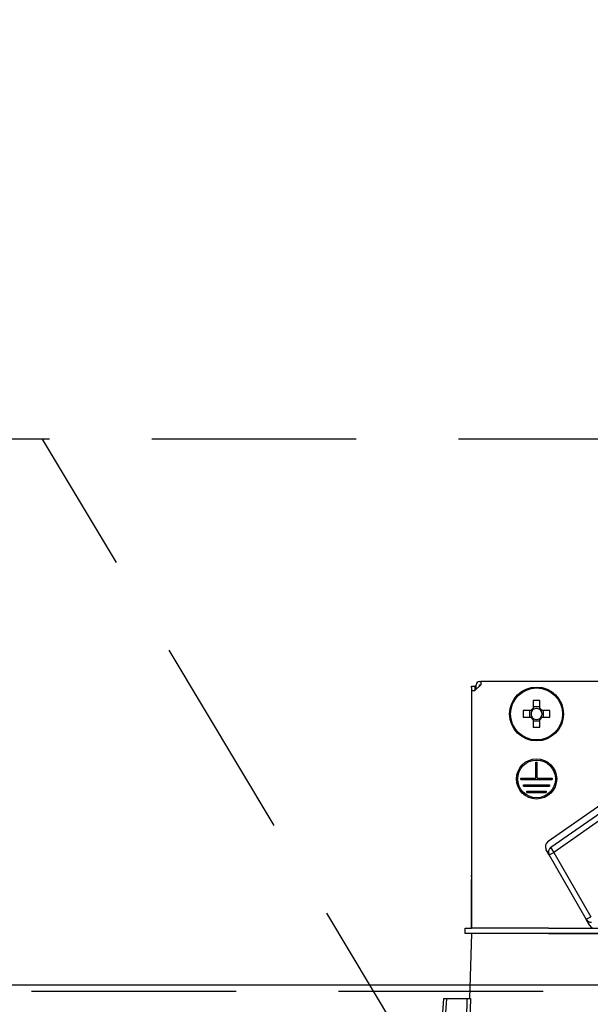
# Model space of a CAD drawing. Units: millimetres. Extents: x 210 to 6060, y -277 to 4222.
# Drawn here: x 2469 to 2557, y 2604 to 2756 of the extents above; entities that cross this region are included whole.
import ezdxf

# ---------------------------------------------------------------- set-up
doc = ezdxf.new("R2010")
doc.units = ezdxf.units.MM
doc.header["$LTSCALE"] = 3.75
doc.linetypes.add('HIDDEN', pattern=[12.6, 8.4, -4.2])
for name, color, linetype, lineweight in [('スイッチ', 4, 'Continuous', 9), ('メイン', 7, 'Continuous', 9), ('レイヤ10', 3, 'Continuous', 9), ('設備類', 134, 'Continuous', 9)]:
    doc.layers.add(name, color=color, linetype=linetype, lineweight=lineweight)
doc.styles.get("Standard").update_dxf_attribs({"font": 'txt', "bigfont": 'bigfont'})
doc.styles.add('ＭＳ ゴシック', font='txt')
doc.dimstyles.get("Standard").update_dxf_attribs({"dimtxt": 0.18, "dimasz": 0.18, "dimexe": 0.18, "dimexo": 0.0625, "dimgap": 0.09, "dimtad": 0, "dimtih": 1, "dimtoh": 1, "dimdec": 4, "dimzin": 0, "dimdsep": 46, "dimtxsty": 'Standard', "dimcen": 0.09, "dimadec": 0, "dimazin": 0, "dimtfac": 1, "dimtdec": 4, "dimtofl": 0, "dimtmove": 0, "dimatfit": 3, "dimfxl": 1, "dimtolj": 1, "dimtzin": 0, "dimarcsym": 0})

# ---------------------------------------------------------------- blocks, each defined once
blk = doc.blocks.new('*G74')
at = {"layer": 'レイヤ10', "color": 3, "linetype": 'HIDDEN', "lineweight": 30}
blk.add_line((2532.21, 2591.26), (2472.21, 2691.26), dxfattribs=at)
blk = doc.blocks.new('*G75')
at = {"layer": 'レイヤ10', "color": 3, "linetype": 'HIDDEN', "lineweight": 30}
blk.add_line((3512.78, 2691.26), (2303.78, 2691.26), dxfattribs=at)
blk = doc.blocks.new('_DOT')
at = {"color": 0}
blk.add_line((-0.5, 0), (-1, 0), dxfattribs=at)
at = {"color": 0, "const_width": 0.5}
blk.add_lwpolyline([(-0.25, 0, 1), (0.25, 0, 1)], format="xyb", close=True, dxfattribs=at)
blk = doc.blocks.new('Dim51')
at = {"layer": 'レイヤ10', "color": 3, "linetype": 'Continuous', "lineweight": 30}
for p, q in [((1409.78, 2622.26), (1409.78, 2913.76)), ((1413.78, 2625.99), (1413.78, 2913.76)), ((1409.78, 2898.76), (1843.78, 2898.76))]:
    blk.add_line(p, q, dxfattribs=at)
at = {"layer": 'レイヤ10', "color": 3, "linetype": 'Continuous', "lineweight": 30, "xscale": 9, "yscale": 9, "zscale": 9}
for p, rotation in [((1413.78, 2898.76), 359.9999999999997), ((1409.78, 2898.76), 179.9999999999998)]:
    blk.add_blockref('_DOT', p, dxfattribs=dict(at, rotation=rotation))
at = {"layer": 'レイヤ10', "color": 3, "linetype": 'Continuous', "lineweight": 9, "insert": (1423.78, 2898.76), "char_height": 52.5, "width": 1925, "attachment_point": 7, "style": 'ＭＳ ゴシック'}
blk.add_mtext('4(幕板チリ寸法）', dxfattribs=at)
blk = doc.blocks.new('Dim75')
at = {"layer": '設備類', "color": 134, "linetype": 'Continuous', "lineweight": 30}
for p, q in [((2313.78, 2621.26), (2313.78, 2790.07)), ((2573.78, 2672.46), (2573.78, 2790.07)), ((2573.78, 2775.07), (2313.78, 2775.07))]:
    blk.add_line(p, q, dxfattribs=at)
at = {"layer": '設備類', "color": 134, "linetype": 'Continuous', "lineweight": 30, "xscale": 9, "yscale": 9, "zscale": 9}
for p, rotation in [((2313.78, 2775.07), 179.9999999999998), ((2573.78, 2775.07), 359.9999999999997)]:
    blk.add_blockref('_DOT', p, dxfattribs=dict(at, rotation=rotation))
at = {"layer": '設備類', "color": 134, "linetype": 'Continuous', "lineweight": 9, "insert": (2443.78, 2775.07), "char_height": 52.5, "width": 675, "attachment_point": 8, "style": 'ＭＳ ゴシック'}
blk.add_mtext('260', dxfattribs=at)
blk = doc.blocks.new('*G123')
at = {"layer": '設備類', "color": 134, "linetype": 'Continuous', "lineweight": 30}
for p, q in [((2538.28, 2653.26), (2538.78, 2653.26)), ((2538.28, 2653.06), (2538.28, 2653.26)), ((2538.28, 2653.06), (2538.28, 2624.16)), ((2539.68, 2653.46), (2538.78, 2652.56)), ((2538.78, 2653.26), (2538.78, 2653.06)), ((2538.98, 2653.26), (2538.78, 2653.26)), ((2538.78, 2653.06), (2538.78, 2652.56)), ((2538.98, 2652.76), (2538.98, 2653.46)), ((2539.48, 2653.96), (2539.68, 2653.96)), ((2539.48, 2653.46), (2539.68, 2653.46)), ((2539.48, 2653.26), (2539.48, 2653.46)), ((2539.68, 2653.96), (2539.68, 2653.46)), ((2607.88, 2653.96), (2539.68, 2653.96)), ((2538.28, 2652.56), (2538.78, 2652.56)), ((2538.28, 2652.56), (2538.28, 2615.96)), ((2547.76, 2651.01), (2547.76, 2649.82)), ((2548.79, 2650.05), (2547.76, 2650.05)), ((2548.79, 2649.82), (2548.79, 2651.01)), ((2547.43, 2649.48), (2546.24, 2649.48)), ((2546.24, 2648.45), (2547.43, 2648.45)), ((2547.19, 2649.48), (2547.19, 2648.45)), ((2547.76, 2648.11), (2547.76, 2646.92)), ((2548.79, 2646.92), (2548.79, 2648.11)), ((2550.32, 2649.48), (2549.13, 2649.48)), ((2549.13, 2648.45), (2550.32, 2648.45)), ((2549.37, 2648.45), (2549.37, 2649.48)), ((2547.76, 2647.88), (2548.79, 2647.88)), ((2548.18, 2641.56), (2548.38, 2641.56)), ((2548.18, 2639.06), (2548.18, 2641.56)), ((2548.38, 2639.06), (2548.38, 2641.56)), ((2545.88, 2639.06), (2548.18, 2639.06)), ((2545.88, 2638.86), (2545.88, 2639.06)), ((2548.38, 2639.06), (2550.68, 2639.06)), ((2550.68, 2639.06), (2550.68, 2638.86)), ((2545.88, 2638.86), (2550.68, 2638.86)), ((2546.28, 2638.06), (2550.28, 2638.06)), ((2546.28, 2637.86), (2546.28, 2638.06)), ((2546.28, 2637.86), (2550.28, 2637.86)), ((2550.28, 2638.06), (2550.28, 2637.86)), ((2546.78, 2637.06), (2549.78, 2637.06)), ((2546.78, 2636.86), (2546.78, 2637.06)), ((2546.78, 2636.86), (2549.78, 2636.86)), ((2549.78, 2637.06), (2549.78, 2636.86)), ((2550.07, 2629.36), (2560.53, 2636.68)), ((2550.49, 2628.43), (2561.1, 2635.86)), ((2561.53, 2635.07), (2550.92, 2627.64)), ((2550.23, 2627.25), (2549.77, 2628.04)), ((2550.23, 2627.25), (2550.92, 2627.64)), ((2555.94, 2617.35), (2550.23, 2627.25)), ((2550.92, 2627.64), (2556.63, 2617.75)), ((2538.28, 2623.96), (2538.28, 2624.16)), ((2538.28, 2624.16), (2538.28, 2624.16)), ((2538.28, 2623.96), (2538.28, 2623.96)), ((2538.28, 2623.96), (2538.28, 2623.46)), ((2538.28, 2621.96), (2538.28, 2623.46)), ((2538.28, 2623.46), (2538.28, 2623.46)), ((2538.28, 2621.96), (2538.28, 2621.96)), ((2538.28, 2615.96), (2538.28, 2621.96)), ((2555.94, 2617.35), (2556.63, 2617.75)), ((2556.49, 2616.4), (2555.94, 2617.35)), ((2537.28, 2615.16), (2537.28, 2615.96)), ((2537.28, 2615.96), (2538.28, 2615.96)), ((2538.28, 2615.16), (2537.28, 2615.16)), ((2538.28, 2615.16), (2537.93, 2605.16)), ((2550.13, 2615.96), (2538.28, 2615.96)), ((2550.13, 2615.16), (2538.28, 2615.16)), ((2550.13, 2615.96), (2566.28, 2615.96)), ((2550.13, 2615.16), (2566.28, 2615.16)), ((2566.28, 2615.16), (2550.13, 2615.16)), ((2533.93, 2605.16), (2533.1, 2593.35)), ((2534.43, 2605.16), (2533.74, 2595.36)), ((2534.43, 2605.16), (2537.6, 2605.16))]:
    blk.add_line(p, q, dxfattribs=at)
for points in [[(2533.93, 2605.16), (2533.93, 2605.16), (2533.97, 2605.16), (2534.04, 2605.16), (2534.14, 2605.16), (2534.27, 2605.16), (2534.43, 2605.16)], [(2537.41, 2599.38), (2537.57, 2604.18), (2537.6, 2605.16)], [(2537.6, 2605.16), (2537.86, 2605.16), (2538.03, 2605.16), (2538.1, 2605.16)], [(2538.1, 2605.16), (2537.93, 2600.17), (2537.91, 2599.38)]]:
    blk.add_lwpolyline(points, dxfattribs=at)
for centre, radius in [((2548.28, 2648.96), 4.15), ((2548.28, 2648.96), 4), ((2548.28, 2638.96), 3.1), ((2548.28, 2638.96), 2.9)]:
    blk.add_circle(centre, radius, dxfattribs=at)
for centre, radius, start, end in [((2539.48, 2653.46), 0.5, 90, 180), ((2548.28, 2648.96), 0.997, 121.1149, 148.8851), ((2548.28, 2648.96), 0.851, 127.2411, 142.7589), ((2548.28, 2648.96), 0.851, 52.7589, 127.2411), ((2548.28, 2648.96), 0.997, 31.1149, 58.8851), ((2548.28, 2648.96), 0.851, 37.2411, 52.7589), ((2548.28, 2648.96), 0.851, 142.7589, 217.2411), ((2548.28, 2648.96), 0.997, 211.1149, 238.8851), ((2548.28, 2648.96), 0.851, 217.2411, 232.7589), ((2548.28, 2648.96), 0.851, 232.7589, 307.2411), ((2548.28, 2648.96), 0.997, 301.1149, 328.8851), ((2548.28, 2648.96), 0.851, 307.2411, 322.7589), ((2548.28, 2648.96), 0.851, 322.7589, 37.2411), ((2550.64, 2628.54), 1, 125, 210), ((2551.01, 2627.7), 0.9, 125, 210), ((2556.72, 2617.8), 0.9, 210, 270), ((2557.36, 2616.9), 1, 210, 250.0089)]:
    blk.add_arc(centre, radius, start, end, dxfattribs=at)
for centre, major_axis, ratio, start_param, end_param in [((2548.28, 2646.53), (-10.05, 0), 0.446198, -1.622069, -1.519524), ((2550.71, 2648.96), (0, -10.05), 0.446198, -1.622069, -1.519524), ((2545.84, 2648.96), (0, 10.05), 0.446198, -1.622069, -1.519524), ((2548.28, 2651.4), (10.05, 0), 0.446198, -1.622069, -1.519524), ((2551.01, 2627.7), (-0.516, 0.737), 0.115067, 0, 1.56073)]:
    blk.add_ellipse(centre, major_axis=major_axis, ratio=ratio, start_param=start_param, end_param=end_param, dxfattribs=at)
blk = doc.blocks.new('*G122')
blk.add_blockref('*G123', (0, 0))

msp = doc.modelspace()

# ---------------------------------------------------------------- linework, layer by layer
at = {"layer": 'スイッチ', "color": 4, "linetype": 'Continuous', "lineweight": 30}
msp.add_line((2328.78, 2607.264), (3498.78, 2607.264), dxfattribs=at)
at = {"layer": 'メイン', "color": 7, "linetype": 'HIDDEN', "lineweight": 30}
msp.add_line((2328.78, 2606.264), (3498.78, 2606.264), dxfattribs=at)

# ---------------------------------------------------------------- block references
for name in ['*G75', '*G74', '*G122']:
    msp.add_blockref(name, (0, 0))

# ---------------------------------------------------------------- dimensions: what is measured, and where the dimension line sits
at = {"layer": 'レイヤ10', "color": 3, "linetype": 'Continuous', "lineweight": 30}
dim = msp.add_linear_dim(base=(1413.78, 2898.764), p1=(1409.78, 2607.264), p2=(1413.78, 2610.992), dimstyle='Standard', override={"dimscale": 1, "dimtxt": 52.5, "dimasz": 9, "dimexe": 15, "dimexo": 15, "dimgap": 0, "dimtad": 1, "dimtih": 0, "dimtoh": 0, "dimdec": 2, "dimzin": 8, "dimtxsty": 'ＭＳ ゴシック', "dimblk1": 'DOT', "dimblk2": 'DOT', "dimsah": 1, "dimse1": 0, "dimse2": 0, "dimtix": 0, "dimtofl": 1, "dimtmove": 1, "dimatfit": 2, "dimtzin": 8}, dxfattribs=at)
dim.commit()
dim.dimension.update_dxf_attribs({"geometry": 'Dim51', "text_midpoint": (1633.78, 2898.764), "dimtype": 160, "text_rotation": 360})
at = {"layer": '設備類', "color": 134, "linetype": 'Continuous', "lineweight": 30}
dim = msp.add_linear_dim(base=(2313.78, 2775.068), p1=(2573.78, 2657.464), p2=(2313.78, 2606.264), angle=180, dimstyle='Standard', override={"dimscale": 1, "dimtxt": 52.5, "dimasz": 9, "dimexe": 15, "dimexo": 15, "dimgap": 0, "dimtad": 1, "dimtih": 0, "dimtoh": 0, "dimdec": 2, "dimzin": 8, "dimtxsty": 'ＭＳ ゴシック', "dimblk1": 'DOT', "dimblk2": 'DOT', "dimsah": 1, "dimse1": 0, "dimse2": 0, "dimtix": 0, "dimtofl": 1, "dimtmove": 1, "dimatfit": 2, "dimtzin": 8}, dxfattribs=at)
dim.commit()
dim.dimension.update_dxf_attribs({"geometry": 'Dim75', "text_midpoint": (2443.78, 2775.068), "dimtype": 160, "text_rotation": 360})

doc.saveas('drawing.dxf')
